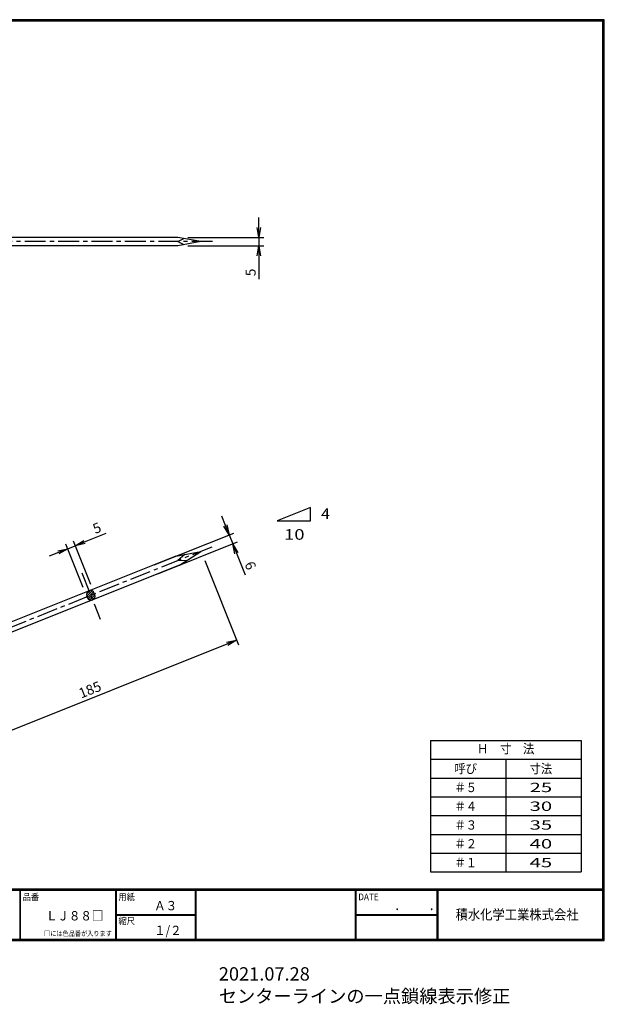
# Model space of a CAD drawing. Extents: x 0 to 798, y -38 to 552.
# Drawn here: x 448 to 798, y -38 to 552 of the extents above; entities that cross this region are included whole.
import ezdxf
from ezdxf.enums import TextEntityAlignment as Align

# ---------------------------------------------------------------- set-up
doc = ezdxf.new("R2010")
doc.units = 0
doc.header["$LTSCALE"] = 2
doc.header["$MEASUREMENT"] = 0
doc.linetypes.add('CENTER', pattern=[2, 1.25, -0.25, 0.25, -0.25])
doc.layers.get('0').update_dxf_attribs({"linetype": 'CONTINUOUS'})
doc.layers.get('DEFPOINTS').update_dxf_attribs({"linetype": 'CONTINUOUS'})
for name, color, linetype in [('CENTER L', 1, 'CENTER'), ('moji', 2, 'CONTINUOUS'), ('SEIHIN', 3, 'CONTINUOUS'), ('SUNPOU', 4, 'CONTINUOUS'), ('ZUWAKU', 7, 'CONTINUOUS')]:
    doc.layers.add(name, color=color, linetype=linetype)
doc.styles.get("Standard").update_dxf_attribs({"font": 'TXT', "bigfont": 'bigfont.shx'})
doc.styles.add('ｽﾀｲﾙ1', font='txt')
doc.dimstyles.get("Standard").update_dxf_attribs({"dimtxt": 0.18, "dimasz": 0.18, "dimexe": 0.18, "dimexo": 0.0625, "dimgap": 0.09, "dimtad": 0, "dimtih": 1, "dimtoh": 1, "dimdec": 4, "dimzin": 0, "dimdsep": 46, "dimtxsty": 'STANDARD', "dimcen": 0.09, "dimadec": 0, "dimazin": 0, "dimtfac": 1, "dimtdec": 4, "dimtofl": 0, "dimtmove": 0, "dimatfit": 3, "dimfxl": 1, "dimtolj": 1, "dimtzin": 0, "dimarcsym": 0})

# ---------------------------------------------------------------- blocks, each defined once
blk = doc.blocks.new('_OPEN')
at = {"color": 0, "linetype": 'ByBlock'}
for p, q in [((-1, 0.167), (0, 0)), ((0, 0), (-1, -0.167)), ((0, 0), (-1, 0))]:
    blk.add_line(p, q, dxfattribs=at)
blk = doc.blocks.new('*D2')
at = {"layer": 'DEFPOINTS', "color": 0, "transparency": 16777216}
for p in [(556.07, 233.08), (577.34, 179.9), (384.3, 164.37)]:
    blk.add_point(p, dxfattribs=at)
at = {"layer": 'SUNPOU', "lineweight": -2, "transparency": 16777216}
for p, q in [((558.3, 227.51), (578.45, 177.12)), ((411.14, 113.43), (571.77, 177.67)), ((386.53, 158.8), (406.68, 108.41))]:
    blk.add_line(p, q, dxfattribs=at)
at = {"layer": 'SUNPOU', "lineweight": -2, "transparency": 16777216, "xscale": 6, "yscale": 6, "zscale": 6}
for p, rotation in [((577.34, 179.9), 21.79998678350179), ((405.57, 111.2), 201.7999867835017)]:
    blk.add_blockref('_OPEN', p, dxfattribs=dict(at, rotation=rotation))
at = {"layer": 'SUNPOU', "transparency": 16777216, "insert": (489.6, 150.19), "char_height": 6, "attachment_point": 5, "rotation": 21.79999}
blk.add_mtext('\\A1;185', dxfattribs=at)
blk = doc.blocks.new('*D10')
at = {"layer": 'DEFPOINTS', "color": 0, "transparency": 16777216}
for p in [(575.09, 237.56), (522.5, 222.77), (524.65, 217.39)]:
    blk.add_point(p, dxfattribs=at)
at = {"layer": 'SUNPOU', "lineweight": -2, "transparency": 16777216}
for p, q in [((570.71, 248.52), (568.48, 254.09)), ((528.07, 225), (575.72, 244.06)), ((572.94, 242.95), (575.09, 237.56)), ((530.22, 219.62), (577.88, 238.68)), ((577.32, 231.99), (582.52, 218.99))]:
    blk.add_line(p, q, dxfattribs=at)
at = {"layer": 'SUNPOU', "lineweight": -2, "transparency": 16777216, "xscale": 6, "yscale": 6, "zscale": 6}
for p, rotation in [((572.94, 242.95), 291.7992092786692), ((575.09, 237.56), 111.7992092786693)]:
    blk.add_blockref('_OPEN', p, dxfattribs=dict(at, rotation=rotation))
at = {"layer": 'SUNPOU', "transparency": 16777216, "insert": (585.67, 224.56), "char_height": 6, "attachment_point": 5, "rotation": 291.79921}
blk.add_mtext('\\A1;6', dxfattribs=at)
blk = doc.blocks.new('*D11')
at = {"layer": 'DEFPOINTS', "color": 0, "transparency": 16777216}
for p in [(480.8, 236.47), (492.35, 207.59), (487.8, 205.77)]:
    blk.add_point(p, dxfattribs=at)
at = {"layer": 'SUNPOU', "lineweight": -2, "transparency": 16777216}
for p, q in [((486.37, 238.7), (499.37, 243.9)), ((485.57, 211.34), (475.13, 237.44)), ((476.25, 234.65), (480.8, 236.47)), ((490.12, 213.16), (479.68, 239.26)), ((470.68, 232.42), (465.1, 230.19))]:
    blk.add_line(p, q, dxfattribs=at)
at = {"layer": 'SUNPOU', "lineweight": -2, "transparency": 16777216, "xscale": 6, "yscale": 6, "zscale": 6}
for p, rotation in [((480.8, 236.47), 201.7999867835019), ((476.25, 234.65), 21.799986783502)]:
    blk.add_blockref('_OPEN', p, dxfattribs=dict(at, rotation=rotation))
at = {"layer": 'SUNPOU', "transparency": 16777216, "insert": (493.79, 247.05), "char_height": 6, "attachment_point": 5, "rotation": 21.79999}
blk.add_mtext('\\A1;5', dxfattribs=at)
blk = doc.blocks.new('*X1')
at = {"color": 0}
for p, q in [((491.82, 212.9), (493.99, 215.07)), ((491.99, 211.71), (495.18, 214.9)), ((492.38, 210.76), (495.99, 214.37)), ((492.95, 209.98), (496.53, 213.56)), ((493.8, 209.48), (496.91, 212.6)), ((495.05, 209.39), (497, 211.34))]:
    blk.add_line(p, q, dxfattribs=at)
blk = doc.blocks.new('*D12')
at = {"layer": 'DEFPOINTS', "color": 0, "transparency": 16777216}
for p in [(542.14, 421.09), (542.14, 416.19), (590.79, 416.19)]:
    blk.add_point(p, dxfattribs=at)
at = {"layer": 'SUNPOU', "lineweight": -2, "transparency": 16777216}
for p, q in [((590.79, 427.09), (590.79, 433.09)), ((548.14, 421.09), (593.79, 421.09)), ((590.79, 421.09), (590.79, 416.19)), ((548.14, 416.19), (593.79, 416.19)), ((590.79, 410.19), (590.79, 396.19))]:
    blk.add_line(p, q, dxfattribs=at)
at = {"layer": 'SUNPOU', "lineweight": -2, "transparency": 16777216, "xscale": 6, "yscale": 6, "zscale": 6}
for p, rotation in [((590.79, 421.09), 270), ((590.79, 416.19), 90)]:
    blk.add_blockref('_OPEN', p, dxfattribs=dict(at, rotation=rotation))
at = {"layer": 'SUNPOU', "transparency": 16777216, "insert": (585.79, 400.19), "char_height": 6, "attachment_point": 5, "rotation": 90}
blk.add_mtext('\\A1;5', dxfattribs=at)

msp = doc.modelspace()

# ---------------------------------------------------------------- linework, layer by layer
at = {"layer": 'CENTER L', "ltscale": 5}
for p, q in [((563.069, 418.638), (293.298, 418.638)), ((562.568, 235.677), (376.674, 161.325)), ((484.665, 220.227), (495.806, 192.372))]:
    msp.add_line(p, q, dxfattribs=at)
at = {"layer": 'SEIHIN'}
for p, q in [((542.142, 421.088), (439.058, 421.088)), ((556.069, 418.638), (542.142, 421.088)), ((542.142, 418.638), (545.79, 420.446)), ((542.142, 416.188), (439.058, 416.188)), ((556.069, 418.638), (542.142, 416.188)), ((542.142, 418.638), (545.79, 416.83)), ((541.065, 230.2), (556.069, 233.078)), ((543.219, 224.815), (556.069, 233.078))]:
    msp.add_line(p, q, dxfattribs=at)
at = {"layer": 'SEIHIN', "linetype": 'Continuous'}
for p, q in [((541.065, 230.2), (387.585, 168.812)), ((546.437, 231.23), (542.142, 227.507)), ((543.219, 224.815), (388.556, 162.954)), ((542.142, 227.507), (547.819, 227.773)), ((492.175, 208.016), (492.512, 207.181)), ((487.969, 205.346), (487.632, 206.18))]:
    msp.add_line(p, q, dxfattribs=at)
for centre, start, end in [((489.903, 207.098), 112, 202), ((489.903, 207.098), 22, 112), ((490.241, 206.264), 292, 22), ((490.241, 206.264), 202, 292)]:
    msp.add_arc(centre, 2.45, start, end, dxfattribs=at)
at = {"layer": 'SUNPOU', "linetype": 'Continuous'}
for p, q in [((621.644, 259.306), (601.644, 251.306)), ((621.644, 251.306), (621.644, 259.306)), ((601.644, 251.306), (621.644, 251.306))]:
    msp.add_line(p, q, dxfattribs=at)
at = {"layer": 'SUNPOU'}
for p, q in [((693.547, 119.767), (693.547, 41.017)), ((693.547, 119.767), (783.815, 119.767)), ((783.815, 119.767), (783.815, 41.017)), ((693.547, 108.517), (783.815, 108.517)), ((738.815, 41.017), (738.815, 108.517)), ((693.547, 97.267), (783.815, 97.267)), ((693.547, 86.017), (783.815, 86.017)), ((693.547, 74.767), (783.815, 74.767)), ((693.547, 63.517), (783.815, 63.517)), ((693.547, 52.267), (783.815, 52.267)), ((693.547, 41.017), (783.815, 41.017))]:
    msp.add_line(p, q, dxfattribs=at)
at = {"layer": 'ZUWAKU'}
for p, q in [((0, 30.8), (797.4, 30.8)), ((0, 30.6), (797.4, 30.6)), ((0, 30.4), (797.4, 30.4)), ((0, 30.2), (797.4, 30.2)), ((0, 30), (797.4, 30)), ((447.624, 30), (447.624, 0.8)), ((447.824, 30), (447.824, 0.8)), ((504.799, 30), (504.799, 0.8)), ((504.999, 30), (504.999, 0.8)), ((505.199, 30), (505.199, 0.8)), ((552.527, 30), (552.527, 0.8)), ((552.727, 30), (552.727, 0.8)), ((552.927, 30), (552.927, 0.8)), ((648.417, 30), (648.417, 0.8)), ((648.617, 30), (648.617, 0.8)), ((648.817, 30), (648.817, 0.8)), ((697.249, 30), (697.249, 0.8)), ((697.449, 30), (697.449, 0.8)), ((697.649, 30), (697.649, 0.8)), ((697.849, 30), (697.849, 0.8)), ((505.199, 15.6), (552.527, 15.6)), ((505.199, 15.4), (552.527, 15.4)), ((505.199, 15.2), (552.527, 15.2)), ((648.817, 15.6), (697.249, 15.6)), ((648.817, 15.4), (697.249, 15.4)), ((648.817, 15.2), (697.249, 15.2))]:
    msp.add_line(p, q, dxfattribs=at)
for points in [[(0, 551.6), (0, 0), (797.6, 0), (797.6, 551.6)], [(0.2, 551.4), (0.2, 0.2), (797.4, 0.2), (797.4, 551.4)], [(0.4, 551.2), (0.4, 0.4), (797.2, 0.4), (797.2, 551.2)], [(0.6, 551), (0.6, 0.6), (797, 0.6), (797, 551)], [(0.8, 550.8), (0.8, 0.8), (796.8, 0.8), (796.8, 550.8)]]:
    msp.add_lwpolyline(points, close=True, dxfattribs=at)

# ---------------------------------------------------------------- block references
at = {"layer": 'SEIHIN', "color": 2, "linetype": 'Continuous'}
msp.add_blockref('*X1', (-4.355, -5.535), dxfattribs=at)

# ---------------------------------------------------------------- texts
at = {"insert": (566.744, -16.08), "char_height": 8, "width": 224.08293, "attachment_point": 1}
msp.add_mtext('{\\fYu Gothic Light|b0|i0|c128|p50;2021.07.28 センターラインの一点鎖線表示修正}', dxfattribs=at)
at = {"layer": 'moji', "style": 'ｽﾀｲﾙ1', "width": 0.9}
for s, p in [('Ａ３', (528.041, 18.005)), ('ＬＪ８８□', (463.246, 11.943)), ('１/２', (528.041, 3.205))]:
    msp.add_text(s, height=5.6, dxfattribs=at).set_placement(p)
at = {"layer": 'SUNPOU', "style": 'ｽﾀｲﾙ1', "width": 0.9}
msp.add_text('Ｈ\u3000寸\u3000法', height=5.6, dxfattribs=at).set_placement((738.546, 114.137), align=Align.MIDDLE)
at = {"layer": 'SUNPOU', "style": 'ｽﾀｲﾙ1'}
for s, width, p, p2 in [('呼び', 0.845191, (707.877, 100.08), (721.377, 100.08)), ('寸法', 0.828683, (752.877, 100.08), (766.377, 100.08)), ('＃５', 0.984422, (707.877, 88.83), (721.377, 88.83)), ('25', 1.657366, (752.877, 88.83), (766.377, 88.83)), ('＃４', 0.984422, (707.877, 77.58), (721.377, 77.58)), ('30', 1.657366, (752.877, 77.58), (766.377, 77.58)), ('＃３', 0.984422, (707.877, 66.33), (721.377, 66.33)), ('35', 1.657366, (752.877, 66.33), (766.377, 66.33)), ('＃２', 0.984422, (707.877, 55.08), (721.377, 55.08)), ('40', 1.657366, (752.877, 55.08), (766.377, 55.08)), ('＃１', 0.984422, (707.877, 43.83), (721.377, 43.83)), ('45', 1.657366, (752.877, 43.83), (766.377, 43.83))]:
    msp.add_text(s, height=5.6, dxfattribs=dict(at, width=width)).set_placement(p, p2, align=Align.FIT)
at = {"layer": 'SUNPOU', "linetype": 'Continuous', "char_height": 6.35, "attachment_point": 1}
for s, insert in [('{\\W1.111111;4}', (627.959, 258.762)), ('{\\W1.269841;10}', (605.877, 246.368))]:
    msp.add_mtext(s, dxfattribs=dict(at, insert=insert))
at = {"layer": 'ZUWAKU', "style": 'ｽﾀｲﾙ1', "width": 0.9}
for s, height, p in [('品番', 4, (449.302, 24.055)), ('用紙', 4, (506.677, 24.055)), ('DATE', 4, (650.295, 24.055)), ('\u3000\u3000．\u3000\u3000．\u3000\u3000', 5.6, (658.204, 18.005)), ('積水化学工業株式会社', 6, (708.528, 12.486)), ('縮尺', 4, (506.677, 9.655)), ('□には色品番が入ります', 3, (462.172, 2.614))]:
    msp.add_text(s, height=height, dxfattribs=at).set_placement(p)

# ---------------------------------------------------------------- dimensions: what is measured, and where the dimension line sits
at = {"layer": 'SUNPOU'}
dim = msp.add_linear_dim(base=(590.795, 416.188), p1=(542.142, 421.088), p2=(542.142, 416.188), angle=90, dimstyle='STANDARD', override={"dimtxt": 6, "dimasz": 6, "dimexe": 3, "dimexo": 6, "dimgap": 2, "dimtad": 3, "dimtih": 0, "dimtoh": 0, "dimdec": 0, "dimblk1": 'OPEN', "dimblk2": 'OPEN', "dimsah": 1, "dimcen": 10, "dimclrd": 256, "dimclre": 256, "dimclrt": 256, "dimtdec": 0, "dimtofl": 1, "dimldrblk": 'OPEN'}, dxfattribs=at)
dim.commit()
dim.dimension.update_dxf_attribs({"geometry": '*D12', "text_midpoint": (585.795, 400.188)})
for p1, p2, distance, picture, middle in [((522.495, 222.773), (524.649, 217.387), 54.327, '*D10', (585.675, 224.563)), ((487.797, 205.771), (492.347, 207.591), 31.104, '*D11', (493.795, 247.055)), ((384.299, 164.375), (556.069, 233.078), -57.273, '*D2', (489.596, 150.192))]:
    dim = msp.add_aligned_dim(p1=p1, p2=p2, distance=distance, dimstyle='STANDARD', override={"dimtxt": 6, "dimasz": 6, "dimexe": 3, "dimexo": 6, "dimgap": 2, "dimtad": 3, "dimtih": 0, "dimtoh": 0, "dimdec": 0, "dimblk1": 'OPEN', "dimblk2": 'OPEN', "dimsah": 1, "dimcen": 10, "dimclrd": 256, "dimclre": 256, "dimclrt": 256, "dimtdec": 0, "dimtofl": 1, "dimldrblk": 'OPEN'}, dxfattribs=at)
    dim.commit()
    dim.dimension.update_dxf_attribs({"geometry": picture, "text_midpoint": middle})

doc.saveas('drawing.dxf')
